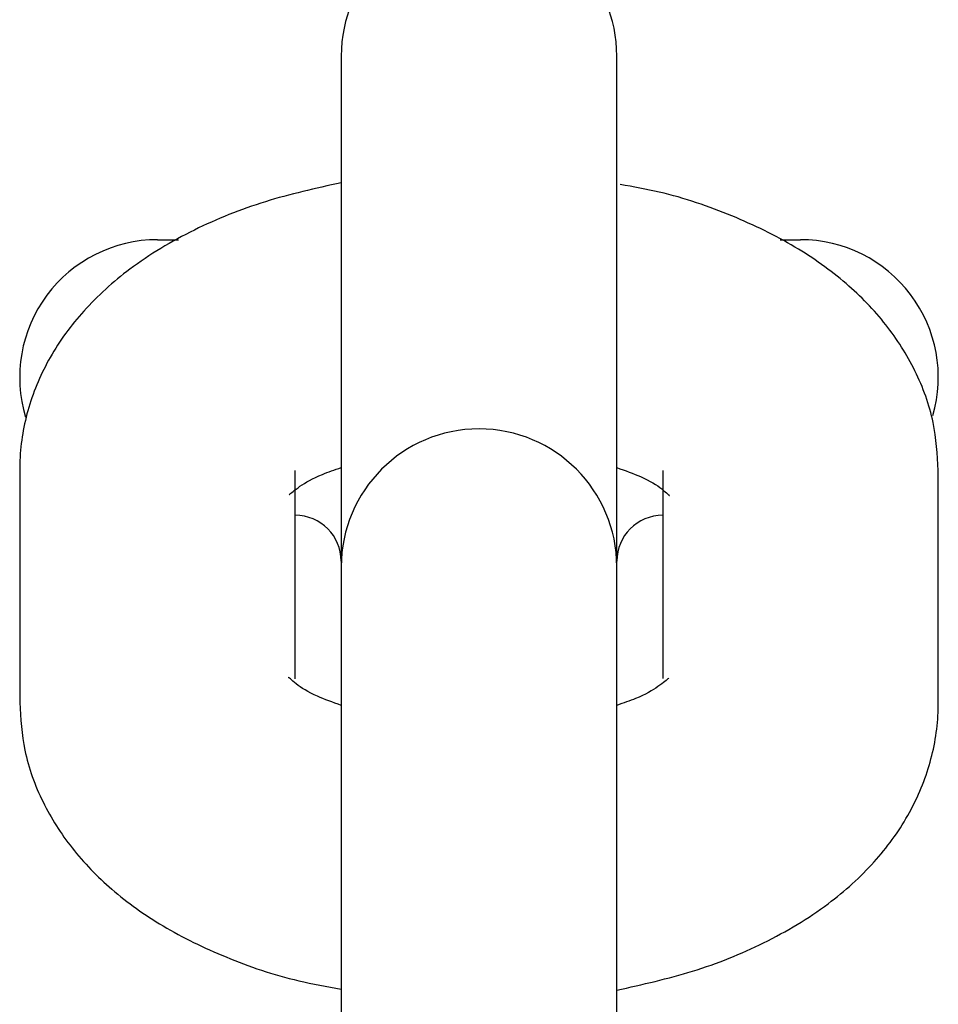
# Model space of a CAD drawing. Units: millimetres. Extents: x -4456 to 4784, y -2241 to 2269.
# Drawn here: x 1181 to 1201, y 758 to 779 of the extents above; entities that cross this region are included whole.
import ezdxf

# ---------------------------------------------------------------- set-up
doc = ezdxf.new("R2010")
doc.units = ezdxf.units.MM
doc.header["$LTSCALE"] = 1000
doc.layers.add('1 EQUIPMENT', color=7, linetype='Continuous', lineweight=18)

# ---------------------------------------------------------------- blocks, each defined once
blk = doc.blocks.new('CT 09-3001')
at = {"layer": '1 EQUIPMENT', "color": 7, "linetype": 'Continuous', "lineweight": 25}
for p, q in [((1187.922, 778.537), (1187.922, 767.415)), ((1193.924, 767.415), (1193.924, 778.537)), ((1183.921, 774.537), (1184.378, 774.537)), ((1197.482, 774.536), (1197.925, 774.536)), ((1180.921, 769.514), (1180.92, 764.458)), ((1186.922, 764.976), (1186.922, 769.514)), ((1194.924, 769.513), (1194.924, 764.984)), ((1200.925, 764.457), (1200.925, 769.513)), ((1187.922, 767.415), (1187.922, 766.454)), ((1193.924, 766.454), (1193.924, 767.415)), ((1187.922, 766.454), (1187.922, 761.399)), ((1193.923, 761.398), (1193.924, 766.454)), ((1187.922, 761.399), (1187.922, 749.214)), ((1193.923, 749.214), (1193.923, 761.398))]:
    blk.add_line(p, q, dxfattribs=at)
for centre, radius, start, end in [((1190.923, 778.537), 3.001, 359.9984, 179.9984), ((1183.921, 771.536), 3.001, 89.9984, 196.7894), ((1197.925, 771.536), 3.001, 343.9285, 89.9984), ((1190.923, 767.415), 3.001, 359.9984, 179.9984), ((1186.922, 767.535), 1, 359.9984, 89.9984), ((1194.924, 767.535), 1, 89.9984, 179.9984)]:
    blk.add_arc(centre, radius, start, end, dxfattribs=at)
for points, knots in [([(1187.922, 775.778), (1187.363, 775.653), (1186.229, 775.4), (1184.677, 774.771), (1183.35, 773.977), (1182.305, 773.037), (1181.556, 772.017), (1181.078, 770.906), (1180.928, 770.049), (1180.922, 769.586), (1180.921, 769.514)], [0, 0, 0, 0, 0.152825, 0.309696, 0.472123, 0.610189, 0.73805, 0.859427, 0.977915, 1, 1, 1, 1]), ([(1200.925, 769.513), (1200.903, 769.863), (1200.855, 770.613), (1200.453, 771.7), (1199.805, 772.723), (1198.922, 773.628), (1197.802, 774.425), (1196.436, 775.086), (1195.144, 775.535), (1194.285, 775.688), (1193.999, 775.739)], [0, 0, 0, 0, 0.106884, 0.229466, 0.352255, 0.480801, 0.619373, 0.768526, 0.923063, 1, 1, 1, 1]), ([(1186.797, 768.993), (1186.792, 768.987), (1186.778, 768.971), (1186.993, 769.161), (1187.389, 769.392), (1187.779, 769.526), (1187.922, 769.575)], [0, 0, 0, 0, 0.158676, 0.481834, 0.809674, 1, 1, 1, 1]), ([(1193.924, 769.575), (1194.106, 769.509), (1194.549, 769.349), (1194.94, 769.105), (1195.088, 768.935), (1195.064, 768.977), (1195.06, 768.983)], [0, 0, 0, 0, 0.248696, 0.602697, 0.947028, 1, 1, 1, 1]), ([(1187.922, 764.396), (1187.74, 764.462), (1187.297, 764.622), (1186.906, 764.866), (1186.757, 765.036), (1186.782, 764.994), (1186.785, 764.988)], [0, 0, 0, 0, 0.248696, 0.602697, 0.947028, 1, 1, 1, 1]), ([(1195.049, 764.978), (1195.054, 764.984), (1195.068, 765), (1194.852, 764.81), (1194.457, 764.579), (1194.067, 764.445), (1193.923, 764.396)], [0, 0, 0, 0, 0.1586755, 0.4818338, 0.8096737, 1, 1, 1, 1]), ([(1180.92, 764.458), (1180.943, 764.109), (1180.991, 763.358), (1181.392, 762.271), (1182.041, 761.249), (1182.924, 760.343), (1184.043, 759.546), (1185.409, 758.884), (1186.726, 758.429), (1187.611, 758.273), (1187.922, 758.218)], [0, 0, 0, 0, 0.106162, 0.227916, 0.349876, 0.477554, 0.61519, 0.763335, 0.916829, 1, 1, 1, 1]), ([(1193.923, 758.193), (1194.483, 758.318), (1195.617, 758.571), (1197.169, 759.2), (1198.496, 759.994), (1199.541, 760.934), (1200.289, 761.954), (1200.768, 763.065), (1200.917, 763.922), (1200.924, 764.385), (1200.925, 764.457)], [0, 0, 0, 0, 0.152825, 0.309696, 0.472123, 0.610189, 0.73805, 0.859427, 0.977915, 1, 1, 1, 1])]:
    blk.add_open_spline(points, degree=3, knots=knots, dxfattribs=at)

msp = doc.modelspace()

# ---------------------------------------------------------------- block references
at = {"layer": '1 EQUIPMENT'}
msp.add_blockref('CT 09-3001', (0, 0), dxfattribs=at)

doc.saveas('drawing.dxf')
